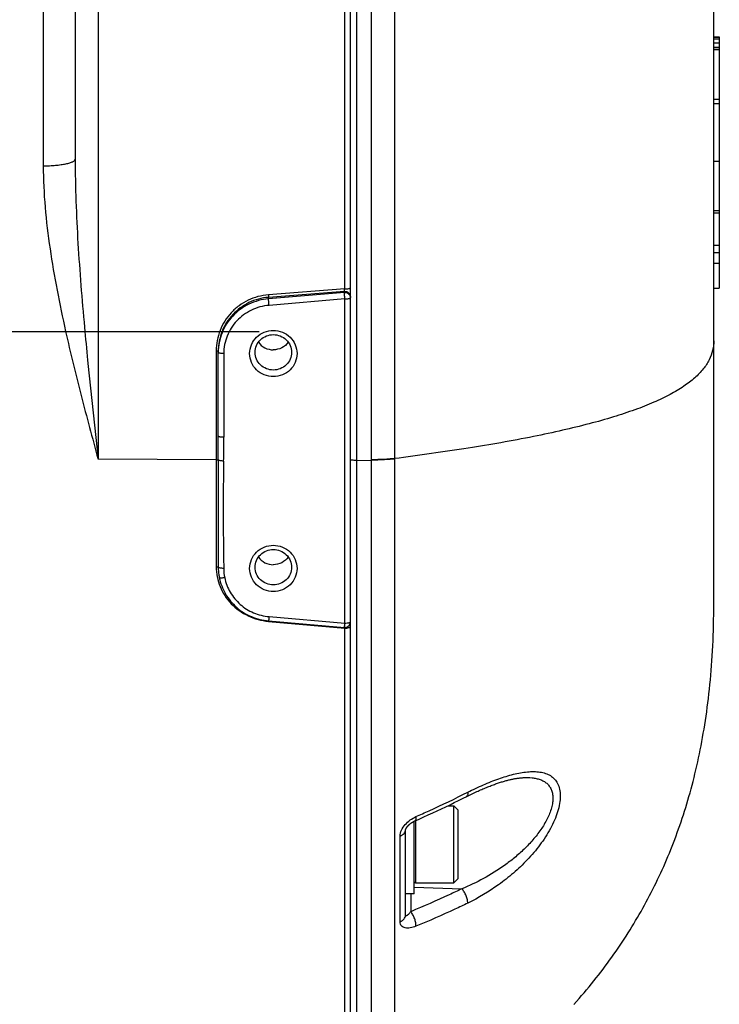
# Model space of a CAD drawing. Units: millimetres. Extents: x -3 to 903, y 0 to 594.
# Drawn here: x 455 to 468, y 236 to 254 of the extents above; entities that cross this region are included whole.
import ezdxf

# ---------------------------------------------------------------- set-up
doc = ezdxf.new("R2010")
doc.units = ezdxf.units.MM
doc.header["$LTSCALE"] = 46.255
doc.linetypes.add('CENTER', pattern=[0.6, 0.375, -0.075, 0.075, -0.075])
doc.layers.get('0').update_dxf_attribs({"linetype": 'CONTINUOUS'})
for name, color, linetype in [('3_ALL_AXIS', 7, 'CONTINUOUS'), ('6_ALL_SURFACE', 7, 'CONTINUOUS'), ('7_COSME_THREAD', 7, 'CONTINUOUS')]:
    doc.layers.add(name, color=color, linetype=linetype)

msp = doc.modelspace()

# ---------------------------------------------------------------- linework, layer by layer
at = {"color": 7, "linetype": 'CONTINUOUS'}
for p, q in [((461.31865, 233.0979), (461.31865, 345.19435)), ((461.42736, 344.98583), (461.42736, 233.00386)), ((461.21516, 248.76727), (461.21516, 332.89416)), ((456.31865, 271.77848), (456.31865, 251.12376)), ((456.73544, 271.71097), (456.73544, 245.67287)), ((455.73958, 262.79952), (455.73958, 251.00195)), ((467.91865, 253.34771), (468.01865, 253.34771)), ((467.91865, 253.33891), (468.01865, 253.33891)), ((467.91865, 253.31366), (468.01865, 253.31366)), ((467.91865, 253.24039), (468.01865, 253.24039)), ((468.01865, 253.34771), (468.01865, 248.77897)), ((467.91865, 253.15697), (468.01865, 253.15697)), ((467.91865, 253.15584), (468.01865, 253.15584)), ((467.91865, 253.11796), (468.01865, 253.11796)), ((467.91865, 252.21645), (468.01865, 252.21645)), ((467.91865, 252.13351), (468.01865, 252.13351)), ((467.91865, 251.08685), (468.01865, 251.08685)), ((467.91865, 250.18907), (468.01865, 250.18907)), ((467.91865, 250.14578), (468.01865, 250.14578)), ((467.91865, 249.56), (468.01865, 249.56)), ((467.91865, 249.43014), (468.01865, 249.43014)), ((467.91865, 249.23488), (468.01865, 249.23488)), ((461.21516, 248.76727), (459.8294, 248.65779)), ((467.91865, 248.77897), (468.01865, 248.77897)), ((461.20993, 248.72153), (459.83149, 248.61263)), ((461.20993, 248.7032), (459.83149, 248.58547)), ((459.83149, 248.58547), (459.83149, 248.61263)), ((461.21865, 248.5843), (459.8402, 248.46656)), ((461.20993, 248.7032), (461.20993, 248.72153)), ((461.21865, 242.69299), (461.21865, 248.5843)), ((458.88004, 247.63978), (458.88004, 243.71587)), ((458.91865, 246.0905), (458.91865, 247.63353)), ((459.01865, 247.59124), (459.01865, 246.06885)), ((458.88004, 245.66115), (456.73544, 245.67287)), ((461.42736, 245.64932), (461.69517, 245.65299)), ((458.92826, 243.57186), (458.92859, 243.56956)), ((458.92859, 243.56956), (458.93023, 243.5589)), ((458.93023, 243.5589), (458.93198, 243.54826)), ((458.93198, 243.54826), (458.93385, 243.53763)), ((458.93385, 243.53763), (458.93583, 243.52701)), ((458.93583, 243.52701), (458.93734, 243.51934)), ((459.8294, 242.724), (459.83019, 242.73288)), ((459.8294, 242.724), (461.21516, 242.59919)), ((459.83169, 242.73274), (461.21013, 242.615)), ((459.8402, 242.81073), (461.21865, 242.69299)), ((461.21516, 232.99796), (461.21516, 242.59919)), ((464.00963, 239.78721), (464.02779, 239.79316)), ((464.02779, 239.79316), (464.04567, 239.79889)), ((464.04567, 239.79889), (464.06327, 239.8044)), ((464.06327, 239.8044), (464.08059, 239.8097)), ((464.08059, 239.8097), (464.09764, 239.81478)), ((464.09764, 239.81478), (464.1144, 239.81965)), ((464.1144, 239.81965), (464.13089, 239.82432)), ((464.13089, 239.82432), (464.14709, 239.82877)), ((464.14709, 239.82877), (464.16302, 239.83303)), ((464.16302, 239.83303), (464.17868, 239.83709)), ((464.17868, 239.83709), (464.19406, 239.84095)), ((464.19406, 239.84095), (464.20916, 239.84463)), ((464.20916, 239.84463), (464.22399, 239.84811)), ((464.22399, 239.84811), (464.23855, 239.85141)), ((464.23855, 239.85141), (464.25284, 239.85453)), ((464.25284, 239.85453), (464.26686, 239.85747)), ((464.26686, 239.85747), (464.28062, 239.86024)), ((464.28062, 239.86024), (464.29411, 239.86283)), ((464.29411, 239.86283), (464.30734, 239.86526)), ((464.30734, 239.86526), (464.32032, 239.86753)), ((464.32032, 239.86753), (464.33304, 239.86963)), ((464.33304, 239.86963), (464.34551, 239.87159)), ((464.34551, 239.87159), (464.35772, 239.87338)), ((464.35772, 239.87338), (464.36969, 239.87503)), ((464.36969, 239.87503), (464.38141, 239.87653)), ((464.38141, 239.87653), (464.39289, 239.87789)), ((464.39289, 239.87789), (464.40413, 239.87912)), ((464.40413, 239.87912), (464.41513, 239.8802)), ((464.41513, 239.8802), (464.42589, 239.88116)), ((464.42589, 239.88116), (464.43642, 239.88198)), ((464.43642, 239.88198), (464.44673, 239.88268)), ((464.44673, 239.88268), (464.45652, 239.88325)), ((463.56614, 239.60721), (463.58973, 239.61824)), ((463.58973, 239.61824), (463.61311, 239.62902)), ((463.61311, 239.62902), (463.63626, 239.63956)), ((463.63626, 239.63956), (463.65918, 239.64984)), ((463.65918, 239.64984), (463.68187, 239.65988)), ((463.68187, 239.65988), (463.70432, 239.66968)), ((463.70432, 239.66968), (463.72652, 239.67922)), ((463.72652, 239.67922), (463.74848, 239.68852)), ((463.74848, 239.68852), (463.77019, 239.69756)), ((463.77019, 239.69756), (463.79163, 239.70637)), ((463.79163, 239.70637), (463.81282, 239.71492)), ((463.81282, 239.71492), (463.83373, 239.72323)), ((463.83373, 239.72323), (463.85438, 239.73129)), ((463.85438, 239.73129), (463.87475, 239.73911)), ((463.87475, 239.73911), (463.89485, 239.74669)), ((463.89485, 239.74669), (463.91467, 239.75402)), ((463.91467, 239.75402), (463.93422, 239.76113)), ((463.93422, 239.76113), (463.95349, 239.76799)), ((463.95349, 239.76799), (463.97248, 239.77463)), ((463.97248, 239.77463), (463.99119, 239.78103)), ((463.99119, 239.78103), (464.00963, 239.78721)), ((463.20512, 239.42879), (463.27963, 239.46546)), ((463.27963, 239.46546), (463.35295, 239.50197)), ((463.35295, 239.50197), (463.44511, 239.54839)), ((463.44511, 239.54839), (463.46971, 239.56064)), ((463.46971, 239.56064), (463.49412, 239.57265)), ((463.49412, 239.57265), (463.51833, 239.58441)), ((463.51833, 239.58441), (463.54234, 239.59594)), ((463.54234, 239.59594), (463.56614, 239.60721)), ((462.81476, 239.24331), (462.89523, 239.28067)), ((462.89523, 239.28067), (462.97449, 239.3179)), ((462.97449, 239.3179), (463.05256, 239.355)), ((463.05256, 239.355), (463.12944, 239.39197)), ((463.08626, 239.3712), (463.19865, 239.3712)), ((463.12944, 239.39197), (463.20512, 239.42879)), ((463.27865, 239.2912), (463.19865, 239.3712)), ((463.19865, 237.9712), (463.19865, 239.3712)), ((463.27865, 238.0512), (463.27865, 239.2912)), ((462.4473, 239.07512), (462.45029, 239.07689)), ((462.45029, 239.07689), (462.45328, 239.07862)), ((462.45328, 239.07862), (462.45626, 239.08031)), ((462.45626, 239.08031), (462.45925, 239.08196)), ((462.45925, 239.08196), (462.46222, 239.08356)), ((462.46222, 239.08356), (462.46518, 239.08512)), ((462.46518, 239.08512), (462.46814, 239.08664)), ((462.46814, 239.08664), (462.47107, 239.08811)), ((462.47107, 239.08811), (462.47399, 239.08953)), ((462.47399, 239.08953), (462.47689, 239.09091)), ((462.47689, 239.09091), (462.47976, 239.09225)), ((462.47865, 237.7712), (462.47865, 239.09173)), ((462.47976, 239.09225), (462.48261, 239.09353)), ((462.48261, 239.09353), (462.56616, 239.13056)), ((462.49865, 239.10064), (462.49865, 237.9712)), ((462.56616, 239.13056), (462.65023, 239.16825)), ((462.65023, 239.16825), (462.7331, 239.20584)), ((462.7331, 239.20584), (462.81476, 239.24331)), ((462.31863, 238.92857), (462.31865, 238.92871)), ((462.31865, 238.92871), (462.31898, 238.93087)), ((462.31865, 237.38639), (462.31865, 238.92857)), ((462.31898, 238.93087), (462.31907, 238.93129)), ((462.31907, 238.93129), (462.31917, 238.93174)), ((462.31917, 238.93174), (462.31927, 238.93223)), ((462.31927, 238.93223), (462.31939, 238.93274)), ((462.31939, 238.93274), (462.31953, 238.93329)), ((462.31953, 238.93329), (462.31968, 238.93387)), ((462.31968, 238.93387), (462.31984, 238.93448)), ((462.31984, 238.93448), (462.32002, 238.93512)), ((462.32002, 238.93512), (462.32021, 238.9358)), ((462.32021, 238.9358), (462.32042, 238.9365)), ((462.32042, 238.9365), (462.32065, 238.93723)), ((462.32065, 238.93723), (462.32089, 238.938)), ((462.32089, 238.938), (462.32115, 238.9388)), ((462.32115, 238.9388), (462.32143, 238.93962)), ((462.32143, 238.93962), (462.32173, 238.94048)), ((462.32173, 238.94048), (462.32206, 238.94137)), ((462.32206, 238.94137), (462.3224, 238.94229)), ((462.3224, 238.94229), (462.32276, 238.94324)), ((462.32276, 238.94324), (462.32315, 238.94423)), ((462.32315, 238.94423), (462.32356, 238.94524)), ((462.32356, 238.94524), (462.32399, 238.94629)), ((462.32399, 238.94629), (462.32445, 238.94737)), ((462.32445, 238.94737), (462.32494, 238.94848)), ((462.32494, 238.94848), (462.32545, 238.94963)), ((462.32545, 238.94963), (462.32599, 238.95081)), ((462.32599, 238.95081), (462.32655, 238.95202)), ((462.32655, 238.95202), (462.32715, 238.95326)), ((462.32715, 238.95326), (462.32778, 238.95454)), ((462.32778, 238.95454), (462.32843, 238.95585)), ((462.32843, 238.95585), (462.32912, 238.95719)), ((462.32912, 238.95719), (462.32984, 238.95857)), ((462.32984, 238.95857), (462.3306, 238.95997)), ((462.3306, 238.95997), (462.33139, 238.96142)), ((462.33139, 238.96142), (462.33222, 238.96289)), ((462.33222, 238.96289), (462.33308, 238.9644)), ((462.33308, 238.9644), (462.33398, 238.96595)), ((462.33398, 238.96595), (462.33492, 238.96753)), ((462.33492, 238.96753), (462.3359, 238.96914)), ((462.3359, 238.96914), (462.33692, 238.97079)), ((462.33692, 238.97079), (462.33798, 238.97247)), ((462.33798, 238.97247), (462.33909, 238.97419)), ((462.33909, 238.97419), (462.34023, 238.97593)), ((462.34023, 238.97593), (462.34142, 238.9777)), ((462.34142, 238.9777), (462.34265, 238.9795)), ((462.34265, 238.9795), (462.34393, 238.98133)), ((462.34393, 238.98133), (462.34524, 238.98318)), ((462.34524, 238.98318), (462.3466, 238.98505)), ((462.3466, 238.98505), (462.348, 238.98695)), ((462.348, 238.98695), (462.34944, 238.98887)), ((462.34944, 238.98887), (462.35092, 238.99081)), ((462.35092, 238.99081), (462.35245, 238.99277)), ((462.35245, 238.99277), (462.35403, 238.99476)), ((462.35403, 238.99476), (462.35566, 238.99677)), ((462.35566, 238.99677), (462.35733, 238.99881)), ((462.35733, 238.99881), (462.35906, 239.00086)), ((462.35906, 239.00086), (462.36084, 239.00295)), ((462.36084, 239.00295), (462.36268, 239.00506)), ((462.36268, 239.00506), (462.36457, 239.00719)), ((462.36457, 239.00719), (462.36651, 239.00935)), ((462.36651, 239.00935), (462.36851, 239.01153)), ((462.36851, 239.01153), (462.37057, 239.01372)), ((462.37057, 239.01372), (462.37267, 239.01593)), ((462.37267, 239.01593), (462.37483, 239.01815)), ((462.37483, 239.01815), (462.37703, 239.02037)), ((462.37703, 239.02037), (462.37928, 239.0226)), ((462.37928, 239.0226), (462.38157, 239.02484)), ((462.38157, 239.02484), (462.38391, 239.02708)), ((462.38391, 239.02708), (462.3863, 239.02931)), ((462.3863, 239.02931), (462.38872, 239.03155)), ((462.38872, 239.03155), (462.3912, 239.03378)), ((462.3912, 239.03378), (462.39371, 239.03601)), ((462.39371, 239.03601), (462.39626, 239.03824)), ((462.39626, 239.03824), (462.39885, 239.04045)), ((462.39885, 239.04045), (462.40148, 239.04266)), ((462.40148, 239.04266), (462.40415, 239.04485)), ((462.40415, 239.04485), (462.40685, 239.04703)), ((462.40685, 239.04703), (462.40958, 239.04919)), ((462.40958, 239.04919), (462.41235, 239.05134)), ((462.41235, 239.05134), (462.41515, 239.05346)), ((462.41515, 239.05346), (462.41797, 239.05557)), ((462.41797, 239.05557), (462.42082, 239.05765)), ((462.42082, 239.05765), (462.42369, 239.05971)), ((462.42369, 239.05971), (462.42659, 239.06174)), ((462.42659, 239.06174), (462.42951, 239.06375)), ((462.42951, 239.06375), (462.43244, 239.06573)), ((462.43244, 239.06573), (462.43539, 239.06767)), ((462.43539, 239.06767), (462.43836, 239.06959)), ((462.43836, 239.06959), (462.44133, 239.07147)), ((462.44133, 239.07147), (462.44431, 239.07331)), ((462.44431, 239.07331), (462.4473, 239.07512)), ((462.22179, 237.26186), (462.22171, 238.82265)), ((463.27865, 238.0512), (463.19865, 237.9712)), ((462.47865, 237.89433), (463.34094, 237.86265)), ((462.49865, 237.9712), (463.19865, 237.9712)), ((462.47865, 237.7712), (462.31865, 237.7712)), ((462.41341, 237.7712), (462.41341, 237.44748))]:
    msp.add_line(p, q, dxfattribs=at)
for centre, radius, start, end in [((334.22473, 246.08844), 124.69392, 359.8013445, 0.0009433), ((423.88178, 246.06682), 35.13687, 359.299871, 0.003309), ((459.86094, 243.70778), 0.94253, 180.128834, 188.290862), ((459.92144, 243.6949), 0.90367, 180.491764, 191.3309), ((461.21865, 242.71464), 0.1, 265.117947, 359.999993), ((465.24248, 243.47297), 4.12103, 192.018239, 192.241341), ((462.49865, 237.9912), 0.02, 180, 270)]:
    msp.add_arc(centre, radius, start, end, dxfattribs=at)
for points, knots in [([(455.73958, 251.00195), (455.77761, 251.00222), (455.85207, 251.00417), (455.95991, 251.01136), (456.05895, 251.02249), (456.14558, 251.03711), (456.2083, 251.05245), (456.24962, 251.06661), (456.27383, 251.07706), (456.29307, 251.08792), (456.30723, 251.09917), (456.31634, 251.11096), (456.31865, 251.11976), (456.31865, 251.12376)], [0, 0, 0, 0, 0.187051, 0.36631527, 0.5315429, 0.67709621, 0.79826927, 0.8486322, 0.89182409, 0.92783263, 0.95699692, 0.98031546, 1, 1, 1, 1]), ([(456.31865, 251.12376), (456.31865, 250.86842), (456.3295, 250.35785), (456.38067, 249.33893), (456.44243, 248.57647), (456.48881, 248.06901)], [0, 0, 0, 0, 0.25030099, 0.50048236, 1, 1, 1, 1]), ([(455.73958, 251.00195), (455.73958, 250.75093), (455.76518, 250.24681), (455.8563, 249.49355), (455.98572, 248.74192), (456.09045, 248.24327), (456.14616, 247.99435)], [0, 0, 0, 0, 0.24767956, 0.49732916, 0.74831255, 1, 1, 1, 1]), ([(461.20993, 248.72153), (461.20927, 248.72343), (461.20951, 248.72924), (461.21026, 248.73943), (461.2123, 248.75273), (461.21411, 248.76231), (461.21516, 248.76727)], [0, 0, 0, 0, 0.130438, 0.36607952, 0.67089178, 1, 1, 1, 1]), ([(461.21516, 248.76727), (461.22827, 248.7672), (461.2527, 248.76781), (461.28456, 248.77062), (461.30571, 248.77475), (461.31592, 248.77873), (461.31865, 248.78166), (461.31865, 248.7829)], [0, 0, 0, 0, 0.36883527, 0.68568712, 0.90284583, 0.96522564, 1, 1, 1, 1]), ([(459.8294, 248.65779), (459.76549, 248.65274), (459.63842, 248.63086), (459.4575, 248.56374), (459.29235, 248.46462), (459.14876, 248.3369), (459.03166, 248.185), (458.94508, 248.01415), (458.89196, 247.83034), (458.88004, 247.70319), (458.88004, 247.63978)], [0, 0, 0, 0, 0.12584563, 0.25144263, 0.37674635, 0.50175219, 0.62649651, 0.75105168, 0.87551599, 1, 1, 1, 1]), ([(459.83149, 248.61263), (459.77004, 248.6078), (459.64785, 248.58678), (459.47388, 248.52225), (459.31507, 248.42693), (459.17701, 248.30409), (459.06442, 248.15798), (458.98117, 247.99364), (458.9301, 247.81682), (458.91865, 247.69453), (458.91865, 247.63353)], [0, 0, 0, 0, 0.12582153, 0.2513969, 0.37668494, 0.50168375, 0.62643125, 0.75099996, 0.87548688, 1, 1, 1, 1]), ([(459.83149, 248.58547), (459.77003, 248.58022), (459.64792, 248.55855), (459.47412, 248.49367), (459.31544, 248.39859), (459.17741, 248.27655), (459.06476, 248.13172), (458.98138, 247.96902), (458.93016, 247.79412), (458.91865, 247.67316), (458.91865, 247.61288)], [0, 0, 0, 0, 0.12648876, 0.25269339, 0.37846224, 0.50370174, 0.62838957, 0.75257865, 0.87639069, 1, 1, 1, 1]), ([(459.8294, 248.65779), (459.82983, 248.65282), (459.83056, 248.64328), (459.83137, 248.6302), (459.83166, 248.62014), (459.83175, 248.6146), (459.83149, 248.61263)], [0, 0, 0, 0, 0.33098707, 0.63460612, 0.86841867, 1, 1, 1, 1]), ([(459.8402, 248.46656), (459.83904, 248.47951), (459.83691, 248.50454), (459.83416, 248.53895), (459.83241, 248.56563), (459.83149, 248.58023), (459.83149, 248.58547)], [0, 0, 0, 0, 0.32717138, 0.63207775, 0.86832329, 1, 1, 1, 1]), ([(461.20993, 248.72153), (461.22359, 248.7227), (461.25164, 248.71944), (461.288, 248.69847), (461.31278, 248.66493), (461.31865, 248.63768), (461.31865, 248.62427)], [0, 0, 0, 0, 0.25274167, 0.50402672, 0.75290974, 1, 1, 1, 1]), ([(461.20993, 248.7032), (461.22359, 248.70437), (461.25164, 248.70112), (461.288, 248.68014), (461.31278, 248.6466), (461.31865, 248.61935), (461.31865, 248.60595)], [0, 0, 0, 0, 0.25274167, 0.50402672, 0.75290974, 1, 1, 1, 1]), ([(461.21865, 248.5843), (461.21748, 248.59725), (461.21535, 248.62228), (461.2126, 248.65669), (461.21085, 248.68336), (461.20993, 248.69797), (461.20993, 248.7032)], [0, 0, 0, 0, 0.32717138, 0.63207775, 0.86832329, 1, 1, 1, 1]), ([(461.21865, 248.5843), (461.23141, 248.5843), (461.24999, 248.58503), (461.27358, 248.58771), (461.28851, 248.59026), (461.30109, 248.5935), (461.31113, 248.59721), (461.31865, 248.6022), (461.31865, 248.60595)], [0, 0, 0, 0, 0.36417592, 0.52964556, 0.67597519, 0.79825692, 0.89304607, 1, 1, 1, 1]), ([(459.8402, 248.46656), (459.7849, 248.46184), (459.67499, 248.44234), (459.51857, 248.38395), (459.37576, 248.29837), (459.25153, 248.18854), (459.15015, 248.05819), (459.07511, 247.91176), (459.02901, 247.75435), (459.01865, 247.64549), (459.01865, 247.59124)], [0, 0, 0, 0, 0.12648876, 0.25269339, 0.37846224, 0.50370174, 0.62838957, 0.75257865, 0.87639069, 1, 1, 1, 1]), ([(456.48881, 248.06901), (456.50713, 247.86855), (456.58361, 247.06925), (456.67002, 246.27094), (456.73544, 245.67287)], [0, 0, 0, 0, 0.25070307, 1, 1, 1, 1]), ([(456.14616, 247.99435), (456.23356, 247.60379), (456.4239, 246.82823), (456.63105, 246.05714), (456.73544, 245.67287)], [0, 0, 0, 0, 0.50126117, 1, 1, 1, 1]), ([(459.91865, 247.17143), (459.86277, 247.17143), (459.75019, 247.19311), (459.6073, 247.2861), (459.51121, 247.42585), (459.4774, 247.59124), (459.51121, 247.75663), (459.6073, 247.89639), (459.75019, 247.98937), (459.86277, 248.01105), (459.91865, 248.01105)], [0, 0, 0, 0, 0.1263819, 0.25195877, 0.37638826, 0.5, 0.62361174, 0.74804123, 0.8736181, 1, 1, 1, 1]), ([(459.58865, 247.61288), (459.58865, 247.65483), (459.60596, 247.73994), (459.67971, 247.84703), (459.78937, 247.91843), (459.87576, 247.93506), (459.91865, 247.93506)], [0, 0, 0, 0, 0.24722348, 0.49608246, 0.7472362, 1, 1, 1, 1]), ([(459.91865, 248.01105), (459.97452, 248.01105), (460.0871, 247.98937), (460.22999, 247.89639), (460.32608, 247.75663), (460.35989, 247.59124), (460.32608, 247.42585), (460.22999, 247.2861), (460.0871, 247.19311), (459.97452, 247.17143), (459.91865, 247.17143)], [0, 0, 0, 0, 0.1263819, 0.25195877, 0.37638826, 0.5, 0.62361174, 0.74804123, 0.8736181, 1, 1, 1, 1]), ([(459.91865, 247.93506), (459.96153, 247.93506), (460.04792, 247.91843), (460.15758, 247.84703), (460.23133, 247.73994), (460.24865, 247.65483), (460.24865, 247.61288)], [0, 0, 0, 0, 0.2527638, 0.50391754, 0.75277652, 1, 1, 1, 1]), ([(458.88004, 247.63978), (458.885, 247.63975), (458.89417, 247.63944), (458.90608, 247.63827), (458.9139, 247.63666), (458.91767, 247.63511), (458.91865, 247.63399), (458.91865, 247.63353)], [0, 0, 0, 0, 0.37321356, 0.68864504, 0.90308584, 0.96484279, 1, 1, 1, 1]), ([(459.01865, 247.59124), (459.00588, 247.59124), (458.9873, 247.59197), (458.96371, 247.59464), (458.94878, 247.5972), (458.9362, 247.60044), (458.92616, 247.60415), (458.91865, 247.60913), (458.91865, 247.61288)], [0, 0, 0, 0, 0.36417592, 0.52964556, 0.67597519, 0.79825692, 0.89304607, 1, 1, 1, 1]), ([(459.91865, 247.29071), (459.87576, 247.29071), (459.78937, 247.30734), (459.67971, 247.37874), (459.60596, 247.48583), (459.58865, 247.57094), (459.58865, 247.61288)], [0, 0, 0, 0, 0.2527638, 0.50391754, 0.75277652, 1, 1, 1, 1]), ([(460.24865, 247.61288), (460.24865, 247.57094), (460.23133, 247.48583), (460.15758, 247.37874), (460.04792, 247.30734), (459.96153, 247.29071), (459.91865, 247.29071)], [0, 0, 0, 0, 0.24722348, 0.49608246, 0.7472362, 1, 1, 1, 1]), ([(459.01865, 246.06885), (459.00588, 246.06885), (458.9873, 246.06958), (458.96371, 246.07226), (458.94878, 246.07481), (458.9362, 246.07805), (458.92616, 246.08176), (458.91865, 246.08675), (458.91865, 246.0905)], [0, 0, 0, 0, 0.36417592, 0.52964556, 0.67597519, 0.79825692, 0.89304607, 1, 1, 1, 1]), ([(458.88004, 245.66115), (458.8844, 245.66113), (458.89259, 245.66087), (458.90372, 245.65994), (458.91195, 245.65847), (458.91656, 245.65717), (458.9179, 245.65611)], [0, 0, 0, 0, 0.34047778, 0.6400821, 0.8669878, 1, 1, 1, 1]), ([(458.9179, 245.65611), (458.91676, 245.32927), (458.91376, 244.67912), (458.91764, 244.02897), (458.91841, 243.70566)], [0, 0, 0, 0, 0.50270405, 1, 1, 1, 1]), ([(459.01602, 245.63748), (459.00476, 245.63761), (458.98346, 245.63861), (458.95472, 245.64228), (458.93465, 245.64696), (458.92321, 245.65188), (458.91922, 245.65462), (458.9179, 245.65611)], [0, 0, 0, 0, 0.33400574, 0.63110094, 0.85935068, 0.9409383, 1, 1, 1, 1]), ([(459.01602, 245.63748), (459.01403, 245.47495), (459.00889, 245.14992), (459.0063, 244.6623), (459.01135, 244.17471), (459.01648, 243.84967), (459.01781, 243.68714)], [0, 0, 0, 0, 0.25000108, 0.49999968, 0.74999918, 1, 1, 1, 1]), ([(461.42736, 245.64932), (461.41374, 245.64913), (461.3882, 245.6496), (461.35479, 245.65233), (461.33241, 245.65652), (461.3216, 245.66058), (461.31865, 245.66362), (461.31865, 245.6649)], [0, 0, 0, 0, 0.36529095, 0.68320585, 0.90252902, 0.96544749, 1, 1, 1, 1]), ([(459.91865, 243.26625), (459.86277, 243.26625), (459.75019, 243.28793), (459.6073, 243.38091), (459.51121, 243.52067), (459.4774, 243.68606), (459.51121, 243.85144), (459.6073, 243.9912), (459.75019, 244.08418), (459.86277, 244.10586), (459.91865, 244.10586)], [0, 0, 0, 0, 0.1263819, 0.25195877, 0.37638826, 0.5, 0.62361174, 0.74804123, 0.8736181, 1, 1, 1, 1]), ([(459.91865, 244.10586), (459.97452, 244.10586), (460.0871, 244.08418), (460.22999, 243.9912), (460.32608, 243.85144), (460.35989, 243.68606), (460.32608, 243.52067), (460.22999, 243.38091), (460.0871, 243.28793), (459.97452, 243.26625), (459.91865, 243.26625)], [0, 0, 0, 0, 0.1263819, 0.25195877, 0.37638826, 0.5, 0.62361174, 0.74804123, 0.8736181, 1, 1, 1, 1]), ([(459.58865, 243.7077), (459.58865, 243.74964), (459.60596, 243.83475), (459.67971, 243.94185), (459.78937, 244.01325), (459.87576, 244.02988), (459.91865, 244.02988)], [0, 0, 0, 0, 0.24722348, 0.49608246, 0.7472362, 1, 1, 1, 1]), ([(459.91865, 244.02988), (459.96153, 244.02988), (460.04792, 244.01325), (460.15758, 243.94185), (460.23133, 243.83475), (460.24865, 243.74964), (460.24865, 243.7077)], [0, 0, 0, 0, 0.2527638, 0.50391754, 0.75277652, 1, 1, 1, 1]), ([(458.88004, 243.71587), (458.88004, 243.65439), (458.89202, 243.531), (458.94533, 243.3528), (459.03215, 243.18724), (459.1886, 242.99054), (459.45163, 242.80273), (459.70229, 242.73545), (459.8294, 242.724)], [0, 0, 0, 0, 0.12278643, 0.24574353, 0.36928812, 0.49377061, 0.74511856, 1, 1, 1, 1]), ([(458.88004, 243.71587), (458.88871, 243.71579), (458.90066, 243.71471), (458.91337, 243.71055), (458.91774, 243.7074), (458.91841, 243.70566)], [0, 0, 0, 0, 0.63832531, 0.86232899, 1, 1, 1, 1]), ([(459.01781, 243.68714), (459.00589, 243.68705), (458.98352, 243.6877), (458.95374, 243.69115), (458.9334, 243.69587), (458.92258, 243.70106), (458.9192, 243.70408), (458.91841, 243.70566)], [0, 0, 0, 0, 0.34705393, 0.65043321, 0.87378587, 0.94868653, 1, 1, 1, 1]), ([(459.91865, 243.38552), (459.87576, 243.38552), (459.78937, 243.40215), (459.67971, 243.47355), (459.60596, 243.58065), (459.58865, 243.66576), (459.58865, 243.7077)], [0, 0, 0, 0, 0.2527638, 0.50391754, 0.75277652, 1, 1, 1, 1]), ([(460.24865, 243.7077), (460.24865, 243.66576), (460.23133, 243.58065), (460.15758, 243.47355), (460.04792, 243.40215), (459.96153, 243.38552), (459.91865, 243.38552)], [0, 0, 0, 0, 0.24722348, 0.49608246, 0.7472362, 1, 1, 1, 1]), ([(458.93734, 243.51934), (458.958, 243.41626), (459.03432, 243.21492), (459.23967, 242.96615), (459.51425, 242.79392), (459.72527, 242.74183), (459.83169, 242.73274)], [0, 0, 0, 0, 0.24796728, 0.49725396, 0.74806694, 1, 1, 1, 1]), ([(459.03539, 243.51735), (459.02328, 243.51504), (459.00558, 243.51233), (458.98283, 243.51053), (458.96836, 243.51019), (458.95601, 243.51093), (458.94594, 243.51256), (458.93804, 243.51584), (458.93734, 243.51934)], [0, 0, 0, 0, 0.3670196, 0.5324575, 0.67821955, 0.79970459, 0.8937334, 1, 1, 1, 1]), ([(459.03539, 243.51735), (459.05393, 243.42484), (459.12253, 243.24405), (459.3072, 243.0206), (459.55434, 242.86577), (459.74434, 242.81892), (459.8402, 242.81073)], [0, 0, 0, 0, 0.24748307, 0.4966054, 0.74761395, 1, 1, 1, 1]), ([(459.8402, 242.81073), (459.83972, 242.80538), (459.83878, 242.79502), (459.83737, 242.78018), (459.83604, 242.76682), (459.83484, 242.75533), (459.83391, 242.74708), (459.83325, 242.74167), (459.83284, 242.73854), (459.83248, 242.73616), (459.8322, 242.73428), (459.83193, 242.73344), (459.83182, 242.73273), (459.83169, 242.73274)], [0, 0, 0, 0, 0.20550672, 0.39730769, 0.56992898, 0.71844616, 0.83862554, 0.88698577, 0.92704997, 0.95853728, 0.98123436, 0.99501349, 1, 1, 1, 1]), ([(461.21013, 242.615), (461.21026, 242.61499), (461.21037, 242.6157), (461.21064, 242.61654), (461.21092, 242.61842), (461.21128, 242.6208), (461.21169, 242.62394), (461.21235, 242.62934), (461.21328, 242.6376), (461.21448, 242.64908), (461.21581, 242.66244), (461.21722, 242.67728), (461.21817, 242.68764), (461.21865, 242.69299)], [0, 0, 0, 0, 0.00498651, 0.01876564, 0.04146272, 0.07295003, 0.11301423, 0.16137446, 0.28155384, 0.43007102, 0.60269231, 0.79449328, 1, 1, 1, 1]), ([(461.21865, 242.69299), (461.23141, 242.69299), (461.24999, 242.69372), (461.27358, 242.6964), (461.28851, 242.69895), (461.30109, 242.70219), (461.31113, 242.7059), (461.31865, 242.71089), (461.31865, 242.71464)], [0, 0, 0, 0, 0.36417592, 0.52964556, 0.67597519, 0.79825692, 0.89304607, 1, 1, 1, 1]), ([(461.21516, 242.59919), (461.22829, 242.59903), (461.25296, 242.60043), (461.28186, 242.60644), (461.30047, 242.61405), (461.31033, 242.62021), (461.31689, 242.62712), (461.31865, 242.63266), (461.31865, 242.63515)], [0, 0, 0, 0, 0.33953789, 0.63687315, 0.75810809, 0.8574351, 0.93581032, 1, 1, 1, 1]), ([(463.45022, 239.6185), (463.54378, 239.66588), (463.72875, 239.75369), (464.00562, 239.86466), (464.27202, 239.94725), (464.48722, 239.98811), (464.64894, 239.99614), (464.75979, 239.9885), (464.86197, 239.96527), (464.95335, 239.92373), (465.03049, 239.86099), (465.08859, 239.77568), (465.12367, 239.66938), (465.13422, 239.54528), (465.12044, 239.4072), (465.08372, 239.25961), (465.02647, 239.10725), (464.92566, 238.90126), (464.76538, 238.65502), (464.53739, 238.38586), (464.28469, 238.14534), (463.93171, 237.86834), (463.64462, 237.69781), (463.44842, 237.60235)], [0, 0, 0, 0, 0.06711787, 0.1309717, 0.19073876, 0.24542608, 0.27058764, 0.29419384, 0.31632451, 0.33731132, 0.35787691, 0.37916069, 0.40245394, 0.42872658, 0.45830339, 0.49088317, 0.52579571, 0.56228714, 0.63748531, 0.71311208, 0.78759927, 0.86035625, 1, 1, 1, 1]), ([(464.45652, 239.88325), (464.51067, 239.88608), (464.59073, 239.88552), (464.69354, 239.86976), (464.76394, 239.85017), (464.82823, 239.82148), (464.88501, 239.78252), (464.93238, 239.73228), (464.96816, 239.67045), (464.99052, 239.59772), (464.99848, 239.51554), (464.99193, 239.42579), (464.96374, 239.29507), (464.89576, 239.1276), (464.77943, 238.93436), (464.63643, 238.75087), (464.4752, 238.58119), (464.30143, 238.42643), (464.05992, 238.24122), (463.74311, 238.04437), (463.47556, 237.91774), (463.34094, 237.86265)], [0, 0, 0, 0, 0.0510181, 0.07489416, 0.0976939, 0.11956605, 0.14083624, 0.16205758, 0.18398906, 0.20745007, 0.23309289, 0.26122528, 0.29177951, 0.35858588, 0.43008723, 0.50343343, 0.57700639, 0.65001843, 0.7221254, 0.86314772, 1, 1, 1, 1]), ([(462.50915, 239.17454), (462.58916, 239.2098), (462.90574, 239.35157), (463.21877, 239.50131), (463.45022, 239.6185)], [0, 0, 0, 0, 0.25208076, 1, 1, 1, 1]), ([(463.45022, 239.6185), (463.45091, 239.60897), (463.45105, 239.59126), (463.4467, 239.56715), (463.43768, 239.54827), (463.42789, 239.53973), (463.42271, 239.5371)], [0, 0, 0, 0, 0.31743212, 0.58514398, 0.80719356, 1, 1, 1, 1]), ([(462.22171, 238.82265), (462.2217, 238.8585), (462.24329, 238.93471), (462.31035, 239.03326), (462.40131, 239.11657), (462.47246, 239.15837), (462.50915, 239.17454)], [0, 0, 0, 0, 0.22658447, 0.48315425, 0.74662072, 1, 1, 1, 1]), ([(462.50915, 239.17454), (462.50985, 239.16478), (462.51011, 239.14686), (462.5062, 239.12271), (462.49795, 239.1042), (462.48852, 239.09614), (462.4836, 239.09397)], [0, 0, 0, 0, 0.32947125, 0.60160296, 0.81910095, 1, 1, 1, 1]), ([(462.22171, 238.82265), (462.23565, 238.82786), (462.26127, 238.84012), (462.29278, 238.86528), (462.31347, 238.89523), (462.31857, 238.91785), (462.31864, 238.92857)], [0, 0, 0, 0, 0.29404942, 0.55641125, 0.78810191, 1, 1, 1, 1]), ([(463.34094, 237.86265), (463.26537, 237.82589), (462.95947, 237.68031), (462.64887, 237.54466), (462.41341, 237.44748)], [0, 0, 0, 0, 0.24806312, 1, 1, 1, 1]), ([(463.44842, 237.60235), (463.45011, 237.62325), (463.44514, 237.66962), (463.42314, 237.73848), (463.38846, 237.80542), (463.35781, 237.84557), (463.34094, 237.86265)], [0, 0, 0, 0, 0.21833906, 0.47833376, 0.74993106, 1, 1, 1, 1]), ([(463.44842, 237.60235), (463.37191, 237.56513), (463.06217, 237.4177), (462.74768, 237.28034), (462.50925, 237.18194)], [0, 0, 0, 0, 0.24806935, 1, 1, 1, 1]), ([(462.22179, 237.26186), (462.23596, 237.26805), (462.26212, 237.28284), (462.29364, 237.31273), (462.31391, 237.34796), (462.31865, 237.37387), (462.31865, 237.38639)], [0, 0, 0, 0, 0.2788458, 0.53642535, 0.77426953, 1, 1, 1, 1]), ([(462.41341, 237.44748), (462.40874, 237.44135), (462.39947, 237.42961), (462.38533, 237.41314), (462.37146, 237.39853), (462.35803, 237.38618), (462.34697, 237.37786), (462.33844, 237.37323), (462.33271, 237.3712), (462.32726, 237.37065), (462.31951, 237.37411), (462.31865, 237.38175), (462.31865, 237.38639)], [0, 0, 0, 0, 0.16931057, 0.32885848, 0.47719572, 0.61201568, 0.72963109, 0.78040411, 0.82483483, 0.8629414, 0.89797949, 1, 1, 1, 1]), ([(462.50925, 237.18194), (462.51094, 237.20295), (462.50672, 237.2495), (462.48731, 237.31928), (462.4564, 237.38769), (462.42878, 237.42947), (462.41341, 237.44748)], [0, 0, 0, 0, 0.21980878, 0.48154659, 0.75311687, 1, 1, 1, 1]), ([(462.50925, 237.18194), (462.47593, 237.16819), (462.4254, 237.15265), (462.35856, 237.14708), (462.31439, 237.15134), (462.27583, 237.1647), (462.24502, 237.18833), (462.22547, 237.22224), (462.22179, 237.24839), (462.22179, 237.26186)], [0, 0, 0, 0, 0.30480781, 0.44105815, 0.56503155, 0.67740396, 0.78185168, 0.88613903, 1, 1, 1, 1])]:
    msp.add_open_spline(points, degree=3, knots=knots, dxfattribs=at)
at = {"layer": '3_ALL_AXIS', "color": 4, "linetype": 'CENTER'}
msp.add_line((417.24225, 247.99435), (459.65865, 247.99435), dxfattribs=at)
at = {"layer": '6_ALL_SURFACE', "color": 7, "linetype": 'CONTINUOUS'}
for p, q in [((467.91865, 243.04684), (467.91865, 333.70052)), ((461.69517, 245.66002), (461.69466, 233.02725)), ((462.11755, 245.68124), (462.11788, 233.16349)), ((467.91835, 242.94755), (467.91865, 243.04684)), ((467.91599, 242.75198), (467.91746, 242.84925)), ((467.91746, 242.84925), (467.91835, 242.94755)), ((467.91136, 242.56047), (467.91396, 242.65572)), ((467.91396, 242.65572), (467.91599, 242.75198)), ((467.90822, 242.46621), (467.91136, 242.56047)), ((467.90031, 242.28063), (467.90453, 242.37293)), ((467.90453, 242.37293), (467.90822, 242.46621)), ((467.89031, 242.09884), (467.89557, 242.18926)), ((467.89557, 242.18926), (467.90031, 242.28063)), ((467.87826, 241.92074), (467.88453, 242.00934)), ((467.88453, 242.00934), (467.89031, 242.09884)), ((467.86424, 241.74621), (467.87149, 241.83303)), ((467.87149, 241.83303), (467.87826, 241.92074)), ((467.84829, 241.5751), (467.8565, 241.66023)), ((467.8565, 241.66023), (467.86424, 241.74621)), ((467.82091, 241.32463), (467.83049, 241.40732)), ((467.83049, 241.40732), (467.83962, 241.49081)), ((467.83962, 241.49081), (467.84829, 241.5751)), ((467.80041, 241.16159), (467.81088, 241.24273)), ((467.81088, 241.24273), (467.82091, 241.32463)), ((467.77817, 241.00156), (467.7895, 241.0812)), ((467.7895, 241.0812), (467.80041, 241.16159)), ((467.75424, 240.84439), (467.76641, 240.92262)), ((467.76641, 240.92262), (467.77817, 241.00156)), ((467.71523, 240.61379), (467.72864, 240.69)), ((467.72864, 240.69), (467.74165, 240.76687)), ((467.74165, 240.76687), (467.75424, 240.84439)), ((467.68721, 240.46331), (467.70142, 240.53824)), ((467.70142, 240.53824), (467.71523, 240.61379)), ((467.6576, 240.31531), (467.6726, 240.389)), ((467.6726, 240.389), (467.68721, 240.46331)), ((467.6103, 240.09776), (467.62645, 240.16969)), ((467.62645, 240.16969), (467.64222, 240.24221)), ((467.64222, 240.24221), (467.6576, 240.31531)), ((467.57685, 239.95555), (467.59376, 240.02638)), ((467.59376, 240.02638), (467.6103, 240.09776)), ((467.52389, 239.74626), (467.54192, 239.81551)), ((467.54192, 239.81551), (467.55957, 239.88527)), ((467.55957, 239.88527), (467.57685, 239.95555)), ((467.48674, 239.60927), (467.5055, 239.67753)), ((467.5055, 239.67753), (467.52389, 239.74626)), ((467.42825, 239.40732), (467.44811, 239.47418)), ((467.44811, 239.47418), (467.46761, 239.54149)), ((467.46761, 239.54149), (467.48674, 239.60927)), ((467.36648, 239.20935), (467.38743, 239.27492)), ((467.38743, 239.27492), (467.40802, 239.3409)), ((467.40802, 239.3409), (467.42825, 239.40732)), ((467.30144, 239.01512), (467.32348, 239.07947)), ((467.32348, 239.07947), (467.34516, 239.1442)), ((467.34516, 239.1442), (467.36648, 239.20935)), ((467.25627, 238.88759), (467.27904, 238.95116)), ((467.27904, 238.95116), (467.30144, 239.01512)), ((467.1858, 238.69904), (467.20965, 238.76153)), ((467.20965, 238.76153), (467.23314, 238.82438)), ((467.23314, 238.82438), (467.25627, 238.88759)), ((467.11205, 238.51361), (467.13699, 238.57508)), ((467.13699, 238.57508), (467.16158, 238.63689)), ((467.16158, 238.63689), (467.1858, 238.69904)), ((467.03497, 238.33103), (467.06103, 238.39158)), ((467.06103, 238.39158), (467.08672, 238.45244)), ((467.08672, 238.45244), (467.11205, 238.51361)), ((466.95452, 238.15106), (466.98171, 238.21077)), ((466.98171, 238.21077), (467.00853, 238.27076)), ((467.00853, 238.27076), (467.03497, 238.33103)), ((466.87061, 237.97347), (466.89897, 238.03241)), ((466.89897, 238.03241), (466.92694, 238.0916)), ((466.92694, 238.0916), (466.95452, 238.15106)), ((466.78321, 237.79813), (466.81274, 237.85633)), ((466.81274, 237.85633), (466.84187, 237.91478)), ((466.84187, 237.91478), (466.87061, 237.97347)), ((466.69226, 237.62488), (466.72298, 237.6824)), ((466.72298, 237.6824), (466.75329, 237.74015)), ((466.75329, 237.74015), (466.78321, 237.79813)), ((466.59769, 237.4536), (466.62962, 237.51048)), ((466.62962, 237.51048), (466.66114, 237.56758)), ((466.66114, 237.56758), (466.69226, 237.62488)), ((466.4994, 237.28412), (466.53258, 237.34042)), ((466.53258, 237.34042), (466.56534, 237.39692)), ((466.56534, 237.39692), (466.59769, 237.4536)), ((466.36236, 237.06064), (466.39728, 237.11626)), ((466.39728, 237.11626), (466.43175, 237.17204)), ((466.43175, 237.17204), (466.46579, 237.228)), ((466.46579, 237.228), (466.4994, 237.28412)), ((466.25492, 236.89469), (466.29119, 236.94986)), ((466.29119, 236.94986), (466.327, 237.00517)), ((466.327, 237.00517), (466.36236, 237.06064)), ((466.14333, 236.72999), (466.18099, 236.78476)), ((466.18099, 236.78476), (466.21819, 236.83965)), ((466.21819, 236.83965), (466.25492, 236.89469)), ((466.02745, 236.56643), (466.06656, 236.62084)), ((466.06656, 236.62084), (466.10518, 236.67535)), ((466.10518, 236.67535), (466.14333, 236.72999)), ((465.86601, 236.34993), (465.90713, 236.4039)), ((465.90713, 236.4039), (465.94774, 236.45797)), ((465.94774, 236.45797), (465.98784, 236.51215)), ((465.98784, 236.51215), (466.02745, 236.56643)), ((465.73951, 236.18859), (465.78221, 236.24229)), ((465.78221, 236.24229), (465.82438, 236.29607)), ((465.82438, 236.29607), (465.86601, 236.34993)), ((465.60812, 236.02793), (465.65248, 236.08142)), ((465.65248, 236.08142), (465.69628, 236.13497)), ((465.69628, 236.13497), (465.73951, 236.18859)), ((465.42485, 235.81451), (465.47156, 235.8678)), ((465.47156, 235.8678), (465.51767, 235.92113)), ((465.51767, 235.92113), (465.56319, 235.97451)), ((465.56319, 235.97451), (465.60812, 236.02793)), ((465.37753, 235.76126), (465.42485, 235.81451))]:
    msp.add_line(p, q, dxfattribs=at)
for points, knots in [([(461.69479, 335.87181), (461.69513, 332.22403), (461.69563, 326.75236), (461.69633, 319.4568), (461.69672, 314.89707), (461.69708, 311.70527), (461.69716, 309.88136), (461.6975, 308.74039), (461.69668, 307.82492), (461.69688, 307.13358), (461.6976, 306.4381), (461.69842, 305.50334), (461.69927, 304.32668), (461.70021, 302.42672), (461.70061, 300.03333), (461.7, 297.63154), (461.69887, 295.70467), (461.69779, 294.26089), (461.69639, 293.06003), (461.69632, 292.10207), (461.69737, 291.14788), (461.69698, 289.95664), (461.69703, 288.05141), (461.69681, 284.71725), (461.69665, 279.95418), (461.69639, 274.23848), (461.69607, 266.61756), (461.69566, 257.09141), (461.69533, 249.47048), (461.69517, 245.66002)], [0, 0, 0, 0, 0.1213072, 0.1819608, 0.2426144, 0.2729412, 0.2881046, 0.30326865, 0.31088409, 0.31854863, 0.32625913, 0.33401234, 0.34963425, 0.36538914, 0.39719573, 0.42922638, 0.445261, 0.46127392, 0.47723928, 0.48519597, 0.493131, 0.50897088, 0.52481053, 0.55648983, 0.61984843, 0.68320702, 0.74656562, 0.87328281, 1, 1, 1, 1]), ([(462.1178, 335.82753), (462.11761, 332.1824), (462.11733, 326.7147), (462.11694, 319.42444), (462.11673, 314.86803), (462.11652, 311.67854), (462.11649, 309.85595), (462.11626, 308.7158), (462.11683, 307.80102), (462.11663, 306.87738), (462.11577, 305.71325), (462.11518, 304.30602), (462.11456, 302.40756), (462.11431, 300.0159), (462.11471, 297.61579), (462.11544, 295.69029), (462.11613, 294.24764), (462.11703, 293.04773), (462.11708, 292.09054), (462.11634, 291.13704), (462.11663, 289.94665), (462.11657, 288.04275), (462.11668, 285.66289), (462.11672, 282.80706), (462.11681, 278.99928), (462.11692, 274.23956), (462.11709, 266.62401), (462.1173, 257.10457), (462.11747, 249.48902), (462.11755, 245.68124)], [0, 0, 0, 0, 0.12130714, 0.18196071, 0.24261427, 0.27294106, 0.28810445, 0.30326873, 0.31088445, 0.31854769, 0.33400674, 0.34962572, 0.36537924, 0.39718612, 0.42921832, 0.44525312, 0.46126529, 0.4772288, 0.48518494, 0.49312006, 0.50896034, 0.52480033, 0.55648031, 0.58816029, 0.61984027, 0.68320022, 0.74656018, 0.87328009, 1, 1, 1, 1]), ([(467.91865, 247.82449), (467.91865, 247.76519), (467.90473, 247.64446), (467.8387, 247.46867), (467.727, 247.30021), (467.56978, 247.13923), (467.36651, 246.98523), (467.11653, 246.83772), (466.81931, 246.69639), (466.47466, 246.56109), (466.08278, 246.43168), (465.64425, 246.30806), (465.16004, 246.19008), (464.42873, 246.03453), (463.41051, 245.85717), (462.56569, 245.73879), (462.11755, 245.68124)], [0, 0, 0, 0, 0.0274297, 0.05559911, 0.08608255, 0.12026009, 0.15921443, 0.20372227, 0.25430932, 0.31130757, 0.37489944, 0.44514869, 0.52202346, 0.605414, 0.7909863, 1, 1, 1, 1]), ([(462.11755, 245.68124), (462.08451, 245.67818), (461.94397, 245.66688), (461.80297, 245.66149), (461.69517, 245.66002)], [0, 0, 0, 0, 0.23534741, 1, 1, 1, 1]), ([(462.11756, 245.67377), (462.08452, 245.67075), (461.94396, 245.65959), (461.80297, 245.65435), (461.69517, 245.65299)], [0, 0, 0, 0, 0.23533892, 1, 1, 1, 1])]:
    msp.add_open_spline(points, degree=3, knots=knots, dxfattribs=at)
at = {"layer": '7_COSME_THREAD', "color": 7, "linetype": 'CONTINUOUS'}
for points in [[(459.64774, 247.79685), (459.67787, 247.75457), (459.76042, 247.68353), (459.86626, 247.65865), (459.91865, 247.65865)], [(460.18955, 247.79685), (460.15942, 247.75457), (460.07687, 247.68353), (459.97103, 247.65865), (459.91865, 247.65865)], [(459.64774, 243.89167), (459.67787, 243.84939), (459.76042, 243.77834), (459.86626, 243.75347), (459.91865, 243.75347)], [(460.18955, 243.89167), (460.15942, 243.84939), (460.07687, 243.77834), (459.97103, 243.75347), (459.91865, 243.75347)]]:
    msp.add_open_spline(points, degree=3, knots=[0, 0, 0, 0, 0.49774764, 1, 1, 1, 1], dxfattribs=at)

doc.saveas('drawing.dxf')
